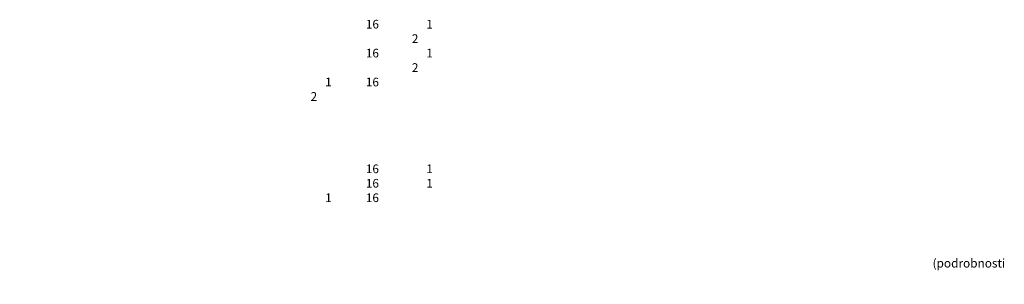
# Model space of a CAD drawing. Units: millimetres. Extents: x -2603 to 5262, y -968 to 2002.
# Drawn here: x 1860 to 5262, y -181 to 734 of the extents above; entities that cross this region are included whole.
import ezdxf

# ---------------------------------------------------------------- set-up
doc = ezdxf.new("R2010")
doc.units = ezdxf.units.MM
doc.layers.add('popisy', color=7, linetype='Continuous', lineweight=9)
doc.layers.add('tence', color=7, linetype='Continuous', lineweight=15)
doc.styles.get("Standard").update_dxf_attribs({"font": 'arial.ttf'})

msp = doc.modelspace()

# ---------------------------------------------------------------- texts
at = {"layer": 'popisy', "insert": (-2078.35, -92.668), "char_height": 30, "width": 1053.46526, "attachment_point": 1}
msp.add_mtext('\\pi236.42;(podrobnosti na www.sanax.cz)', dxfattribs=at)
at = {"layer": 'tence', "char_height": 30, "attachment_point": 1}
for s, insert, width in [('\\pi192.98;1 x Ø 6 mm', (-2524.472, 733.503), 595.27059), ('\\pi153.98;16', (-1563.319, 733.503), 348.08222), ('\\pi191.32;2 x Ø 6 mm', (-2524.472, 683.503), 595.27059), ('\\pi192.98;1 x Ø 8 mm', (-2524.472, 633.503), 595.27059), ('\\pi153.98;16', (-1563.319, 633.503), 348.08222), ('\\pi191.32;2 x Ø 8 mm', (-2524.472, 583.503), 595.27059), ('\\pi181.33;1 x Ø 10 mm', (-2524.472, 533.503), 595.27059), ('\\pi153.98;16', (-1563.319, 533.503), 348.08222), ('\\pi179.66;2 x Ø 10 mm', (-2524.472, 483.503), 595.27059), ('\\pi192.98;1 x Ø 6 mm', (-2524.472, 233.503), 595.27059), ('\\pi153.98;16', (-1563.319, 233.503), 348.08222), ('\\pi192.98;1 x Ø 8 mm', (-2524.472, 183.503), 595.27059), ('\\pi153.98;16', (-1563.319, 183.503), 348.08222), ('\\pi181.33;1 x Ø 10 mm', (-2524.472, 133.503), 595.27059), ('\\pi153.98;16', (-1563.319, 133.503), 348.08222)]:
    msp.add_mtext(s, dxfattribs=dict(at, insert=insert, width=width))

doc.saveas('drawing.dxf')
